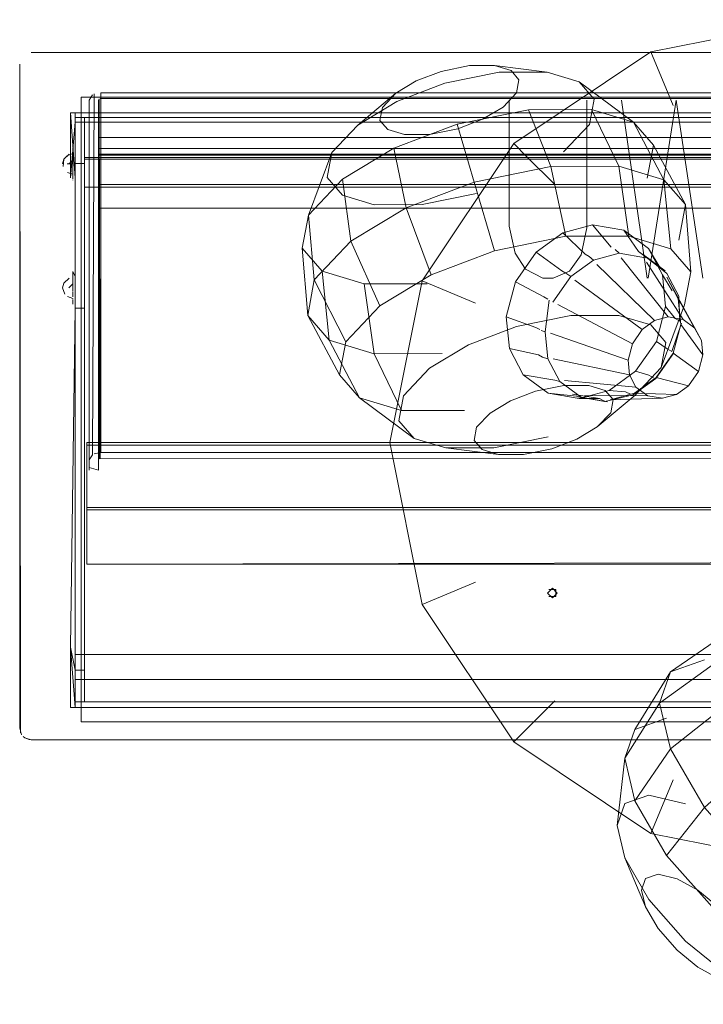
# Model space of a CAD drawing. Units: metres. Extents: x 1.67 to 4.03, y -2.46 to -0.18.
# Drawn here: x 2.88 to 3.03, y -1.41 to -1.2 of the extents above; entities that cross this region are included whole.
import ezdxf

# ---------------------------------------------------------------- set-up
doc = ezdxf.new("R2010")
doc.units = ezdxf.units.M
doc.header["$MEASUREMENT"] = 0

# ---------------------------------------------------------------- blocks, each defined once
blk = doc.blocks.new('b7d88565-25e0-4abe-a655-f2d993f6fabe')
at = {"color": 18, "lineweight": 9, "true_color": 0x000000}
for p, q in [((3.16386, -1.21962), (2.90109, -1.21962)), ((2.89869, -1.22468), (2.90069, -1.22468)), ((2.90069, -1.24321), (2.90069, -1.23185)), ((2.8977, -1.23363), (2.8977, -1.26474)), ((2.89404, -1.23556), (2.89479, -1.23586)), ((2.8952, -1.23711), (2.8952, -1.23718)), ((2.8952, -1.25717), (2.8952, -1.25697)), ((2.89295, -1.2604), (2.893, -1.2604)), ((2.8957, -1.2604), (2.8957, -1.26108)), ((2.8952, -1.26174), (2.8952, -1.26234)), ((2.8952, -1.26261), (2.8952, -1.26265)), ((2.8957, -1.26383), (2.8957, -1.26363))]:
    blk.add_line(p, q, dxfattribs=at)
at = {"color": 9, "lineweight": 9, "true_color": 0xc0c0c0}
for p, q in [((3.01341, -1.21994), (3.01891, -1.25832)), ((3.02515, -1.21994), (3.01915, -1.25832)), ((3.02515, -1.21994), (3.03089, -1.25832))]:
    blk.add_line(p, q, dxfattribs=at)
at = {"color": 18, "lineweight": 9, "true_color": 0x000000}
for points in [[(2.89869, -1.29744), (2.89869, -1.21994), (2.89943, -1.21882)], [(2.8998, -1.21863), (2.89943, -1.29633)], [(2.90119, -1.21836), (2.90119, -1.29586), (2.8998, -1.29613)], [(2.9007, -1.21839)], [(3.16376, -1.21836), (3.16376, -1.29586), (2.90119, -1.29586)], [(3.16425, -1.21839), (2.90119, -1.21836)], [(2.89869, -1.21994), (2.89869, -1.29908), (2.90069, -1.29965), (2.90069, -1.21988)], [(2.90069, -1.22801), (2.90069, -1.23243), (2.90069, -1.21988)], [(2.90069, -1.21988)], [(2.90081, -1.25843), (2.90081, -1.2197), (2.90109, -1.29713)], [(2.8957, -1.23673), (2.8947, -1.22273), (3.17025, -1.22273), (2.8947, -1.22273), (2.8947, -1.23673)], [(2.8957, -1.22473), (2.8957, -1.22273), (3.16925, -1.22273), (2.8957, -1.22273), (2.8957, -1.22473), (2.8977, -1.22473), (2.8957, -1.22473), (3.16925, -1.22473)], [(3.16726, -1.34954), (3.16726, -1.34274), (3.16925, -1.34274), (3.16925, -1.22273), (3.16925, -1.22473), (3.16726, -1.22473), (3.16726, -1.34274), (3.16925, -1.34274), (3.16925, -1.34474), (2.8957, -1.34474), (2.8957, -1.34274)], [(2.8947, -1.23673), (2.8957, -1.22473), (2.8977, -1.22473), (3.16726, -1.22473), (3.16726, -1.2323)], [(2.8957, -1.23363), (2.8977, -1.23363), (2.8977, -1.22373), (2.8957, -1.22373), (2.8957, -1.23673)], [(2.8957, -1.22373), (2.8957, -1.26474), (2.8977, -1.26474)], [(2.8957, -1.22373), (2.8977, -1.22373), (2.8977, -1.23271)], [(2.8977, -1.34274), (2.8957, -1.34274), (2.8977, -1.34274), (2.8977, -1.22473), (2.8977, -1.34274), (2.8957, -1.34274), (2.8977, -1.34274), (2.8977, -1.22473), (2.8977, -1.2323)], [(2.8957, -1.22473), (2.8957, -1.34474), (3.16925, -1.34474), (3.16925, -1.34274), (3.16726, -1.34274), (3.16726, -1.22473), (3.16925, -1.22473), (3.16925, -1.23673)], [(3.16726, -1.23271), (2.8977, -1.23271), (2.8977, -1.23873), (3.16726, -1.23873), (2.8977, -1.23873), (2.8977, -1.2323), (3.16726, -1.2323), (3.16726, -1.23873), (3.16726, -1.22373), (3.16925, -1.22373), (3.16726, -1.22373), (3.16726, -1.23363)], [(3.16426, -1.23185), (2.90069, -1.23185), (2.90069, -1.22801), (3.16426, -1.22801)], [(2.89307, -1.23428), (2.89322, -1.23269), (2.8944, -1.23161)], [(2.8952, -1.23143), (2.89371, -1.23204)], [(2.8952, -1.23044)], [(2.8952, -1.23077), (2.8952, -1.23234)], [(2.8952, -1.23299), (2.8952, -1.2312)], [(2.8957, -1.23299), (2.8957, -1.23024)], [(2.8957, -1.23173), (2.8957, -1.23044)], [(2.8957, -1.23299), (2.8957, -1.2312)], [(2.90069, -1.23162), (2.90069, -1.23036), (3.16426, -1.23036), (3.16426, -1.24321), (3.16426, -1.23243), (3.16426, -1.23811), (3.16426, -1.23036)], [(3.16426, -1.23811), (2.90069, -1.23811), (2.90069, -1.23036)], [(3.16426, -1.23162), (2.90069, -1.23162), (2.90069, -1.24321), (3.16426, -1.24321)], [(2.89295, -1.23368), (2.89322, -1.23269)], [(2.8952, -1.23234), (2.8952, -1.23368), (2.89395, -1.23368)], [(2.8952, -1.23299), (2.89434, -1.23368)], [(2.8952, -1.23243)], [(2.8952, -1.23243)], [(2.8952, -1.23282), (2.8952, -1.23412)], [(2.8952, -1.23324), (2.8952, -1.23527)], [(2.8957, -1.23562), (2.8957, -1.23436), (2.8957, -1.23562), (2.8957, -1.23368), (2.8957, -1.23502)], [(2.90069, -1.23811), (2.90069, -1.23243), (2.90069, -1.29908)], [(2.8952, -1.23593), (2.89404, -1.23556)], [(2.8952, -1.23436)], [(2.8952, -1.23493)], [(2.8952, -1.23502), (2.8952, -1.23615)], [(2.8952, -1.23615), (2.8952, -1.23502)], [(2.8952, -1.23691), (2.8952, -1.23562)], [(2.8952, -1.23576)], [(2.8952, -1.23576)], [(2.8957, -1.23562)], [(2.8952, -1.2569), (2.8957, -1.25792)], [(2.8952, -1.26084), (2.8952, -1.25717)], [(2.89322, -1.25941), (2.89295, -1.2604), (2.89343, -1.26174)], [(2.8944, -1.25833), (2.89322, -1.25941)], [(2.8952, -1.26108), (2.8952, -1.25749)], [(2.8957, -1.25749)], [(2.8957, -1.25749)], [(2.89395, -1.2604)], [(2.89395, -1.2604)], [(2.89434, -1.2604), (2.8952, -1.25954)], [(2.8952, -1.25996)], [(2.8952, -1.25996)], [(2.8952, -1.26108)], [(2.8952, -1.26227), (2.8952, -1.26126)], [(2.89404, -1.26228), (2.8952, -1.26265)], [(2.8952, -1.26227)], [(2.8957, -1.34954), (2.8957, -1.35074), (2.8947, -1.33774), (2.8957, -1.26474), (2.8977, -1.26474)], [(2.8957, -1.26383)], [(2.8957, -1.2639)], [(2.8957, -1.33934), (2.8957, -1.34954), (3.16925, -1.34954), (2.8977, -1.34954), (2.8977, -1.26474)], [(3.17025, -1.35074), (2.8947, -1.35074), (2.8947, -1.33774), (2.8957, -1.34274)], [(2.8957, -1.33934), (3.16925, -1.33934), (2.8957, -1.33934), (2.8957, -1.35074), (3.16925, -1.35074), (3.16925, -1.33934), (3.16925, -1.35074)], [(2.8977, -1.34274), (2.8977, -1.34954), (2.8957, -1.34954)]]:
    blk.add_lwpolyline(points, dxfattribs=at)
at = {"color": 251, "lineweight": 9, "true_color": 0x5f5f5f}
for points in [[(3.16918, -1.35384), (2.89698, -1.35384), (3.16918, -1.35384), (3.16918, -1.21934)], [(2.89698, -1.21934), (3.16918, -1.21934), (2.89698, -1.21934), (2.89698, -1.35384)]]:
    blk.add_lwpolyline(points, close=True, dxfattribs=at)
at = {"color": 9, "lineweight": 9, "true_color": 0xc0c0c0}
blk.add_lwpolyline([(2.9892, -1.21994), (2.9892, -1.24708), (2.99045, -1.25289), (2.9927, -1.25638), (2.99644, -1.25832), (2.99869, -1.25832), (3.00218, -1.25677), (3.00468, -1.25328), (3.00593, -1.24747), (3.00593, -1.21994)], dxfattribs=at)
at = {"color": 251, "lineweight": 9, "true_color": 0x5f5f5f}
for points in [[(2.8977, -1.34954), (3.16726, -1.34954), (3.16726, -1.22373), (2.8977, -1.22373)], [(2.8977, -1.22373), (3.16726, -1.22373), (3.16726, -1.34954), (2.8977, -1.34954), (2.8977, -1.22373), (2.8977, -1.34954)]]:
    blk.add_lwpolyline(points, dxfattribs=at)
at = {"color": 18, "lineweight": 9, "true_color": 0x000000}
for points in [[(2.8952, -1.23018)], [(2.8952, -1.23143)], [(2.893, -1.23368)], [(2.89333, -1.23368)], [(2.8952, -1.23436)], [(2.8952, -1.23593)], [(2.8957, -1.23659)], [(2.8957, -1.23691)], [(2.8957, -1.23718)], [(2.8952, -1.25832)], [(2.8952, -1.25881)], [(2.8957, -1.25972), (2.8957, -1.25846), (2.8957, -1.2604)], [(2.8957, -1.26234), (2.8957, -1.26108), (2.8957, -1.26287)], [(2.8952, -1.26287), (2.8952, -1.2639)]]:
    blk.add_lwpolyline(points, close=True, dxfattribs=at)
blk = doc.blocks.new('1a423162-7e84-4ee7-a226-598c49bac920')
at = {"color": 18, "lineweight": 9, "true_color": 0x000000}
for p, q in [((3.17874, -1.20973), (2.88621, -1.20973)), ((2.88445, -1.357), (2.88483, -1.35731))]:
    blk.add_line(p, q, dxfattribs=at)
for points in [[(2.88445, -1.21046)], [(2.88573, -1.20978)], [(2.88573, -1.35768), (3.17874, -1.35773), (2.88621, -1.35773), (2.88483, -1.35731)]]:
    blk.add_lwpolyline(points, close=True, dxfattribs=at)
for points in [[(2.88372, -1.21223), (2.88372, -1.35523), (2.88414, -1.35662)], [(2.88391, -1.35619), (2.88372, -1.21223)], [(2.88377, -1.21175)]]:
    blk.add_lwpolyline(points, dxfattribs=at)
blk = doc.blocks.new('94dd847d-b6c9-49b8-a7aa-a5be27ff8ef4')
at = {"color": 18, "lineweight": 9, "true_color": 0x000000}
blk.add_lwpolyline([(2.90081, -1.25843), (2.90081, -1.2972)], dxfattribs=at)
blk = doc.blocks.new('acf88b2b-51f6-4cb5-b9a8-b24abdddb79a')
at = {"color": 18, "lineweight": 9, "true_color": 0x000000}
for p, q in [((2.89819, -1.29428), (2.89819, -1.29372)), ((2.89869, -1.29965), (2.89869, -1.29744))]:
    blk.add_line(p, q, dxfattribs=at)
blk.add_lwpolyline([(3.16676, -1.30822), (2.89819, -1.30822), (2.89819, -1.29428), (3.16676, -1.29428)], close=True, dxfattribs=at)
blk.add_lwpolyline([(2.90069, -1.29965), (2.89869, -1.29908)], dxfattribs=at)
blk = doc.blocks.new('5d766415-8640-453b-9029-c59d215ac74c')
at = {"color": 18, "lineweight": 9, "true_color": 0x000000}
blk.add_line((2.89819, -1.3077), (2.89819, -1.31929), dxfattribs=at)
for points in [[(3.16676, -1.29372), (2.89819, -1.29372), (2.89819, -1.3077), (3.16676, -1.3077)], [(2.89869, -1.29744), (2.89943, -1.29633)], [(2.90081, -1.2972), (3.16386, -1.29713)], [(2.89819, -1.30822), (2.89819, -1.31992), (3.16676, -1.31992), (3.16676, -1.30822)], [(2.89819, -1.31992), (3.16676, -1.31929)]]:
    blk.add_lwpolyline(points, dxfattribs=at)
blk = doc.blocks.new('ab4b8369-761b-4e3f-aee9-2043a816557c')
at = {"color": 18, "lineweight": 9, "true_color": 0x000000}
for p, q in [((2.99738, -1.21392), (2.98601, -1.21252)), ((3.01597, -1.2247), (3.00424, -1.21599)), ((2.96476, -1.21846), (2.95656, -1.22532)), ((3.0065, -1.22518), (3.00092, -1.2311)), ((3.02027, -1.22967), (3.01894, -1.23679)), ((2.95098, -1.23123), (2.94594, -1.24474)), ((2.999, -1.23815), (2.99299, -1.23214)), ((3.02715, -1.24247), (3.02252, -1.23712)), ((2.94594, -1.24474), (2.94461, -1.25186)), ((3.00715, -1.24685), (3.01385, -1.24795)), ((2.99053, -1.25912), (2.99501, -1.25267)), ((3.01702, -1.25257), (3.02171, -1.25606)), ((3.01812, -1.25328), (3.02279, -1.25675)), ((3.01877, -1.25484), (3.02666, -1.26717)), ((2.97042, -1.25887), (2.98196, -1.26365)), ((3.00245, -1.25793), (2.99862, -1.26345)), ((3.00336, -1.25871), (3.01786, -1.26934)), ((3.02921, -1.26907), (3.02316, -1.2581)), ((3.02561, -1.26275), (3.03059, -1.27169)), ((3.02194, -1.27757), (3.02698, -1.26406)), ((2.99693, -1.26987), (2.99608, -1.26955)), ((3.03091, -1.27483), (3.02616, -1.2683)), ((2.99864, -1.27567), (3.01511, -1.27911)), ((3.02455, -1.27444), (3.02997, -1.2784)), ((3.01636, -1.28348), (3.02194, -1.27757)), ((3.02784, -1.28146), (3.02088, -1.27971)), ((3.00988, -1.28248), (3.01159, -1.28445)), ((2.95695, -1.2841), (2.96868, -1.29281)), ((3.0028, -1.28329), (3.00866, -1.28425)), ((3.00396, -1.28388), (3.00979, -1.28483)), ((3.00816, -1.29034), (3.01636, -1.28348)), ((3.00979, -1.28483), (3.00974, -1.2848)), ((3.02223, -1.28415), (3.01095, -1.28447)), ((2.97554, -1.29487), (2.98691, -1.29628)), ((2.98196, -1.3238), (2.97042, -1.32858)), ((3.01627, -1.35546), (3.0231, -1.35306)), ((3.01411, -1.36168), (3.01243, -1.37619)), ((3.01854, -1.3937), (3.01407, -1.38316))]:
    blk.add_line(p, q, dxfattribs=at)
for points in [[(3.02451, -1.22111), (3.01973, -1.20958), (3.0546, -1.20264), (3.08947, -1.20958)], [(2.99299, -1.23214), (2.99017, -1.22932), (3.01973, -1.20958)], [(2.98063, -1.21254), (2.97453, -1.21377), (2.96915, -1.21582), (2.96476, -1.21846)], [(2.98958, -1.2136), (2.98601, -1.21252), (2.98063, -1.21254)], [(3.0065, -1.22518), (3.00751, -1.21977), (3.00424, -1.21599), (2.99738, -1.21392), (2.98704, -1.21395), (2.97533, -1.21633)], [(2.98347, -1.22409), (2.98786, -1.22146), (2.99076, -1.21839), (2.99129, -1.21557), (2.98958, -1.2136)], [(2.97533, -1.21633), (2.96498, -1.22026), (2.95656, -1.22532), (2.95098, -1.23123), (2.94997, -1.23664)], [(2.96133, -1.22435), (2.96186, -1.22153), (2.96476, -1.21846)], [(2.99335, -1.22202), (2.97796, -1.22514), (2.98164, -1.2376), (2.967, -1.24317), (2.95509, -1.25032), (2.95328, -1.23697), (2.96435, -1.23032)], [(3.01282, -1.2342), (3.00695, -1.22198), (2.99335, -1.22202), (2.99819, -1.23424), (2.98164, -1.2376), (2.98599, -1.25241)], [(3.02252, -1.23712), (3.01597, -1.2247), (3.00695, -1.22198)], [(2.98347, -1.22409), (2.97809, -1.22614), (2.97199, -1.22738), (2.96661, -1.22739), (2.96304, -1.22632), (2.96133, -1.22435)], [(2.97238, -1.25759), (2.967, -1.24317), (2.96435, -1.23032), (2.97796, -1.22514)], [(3.01597, -1.2247), (3.02027, -1.22967), (3.02715, -1.24247)], [(2.99017, -1.22932), (2.97042, -1.25887), (2.96348, -1.29372), (2.97597, -1.29372)], [(3.00139, -1.24929), (2.99819, -1.23424), (3.01282, -1.2342)], [(3.024, -1.25197), (3.02252, -1.23712), (3.01282, -1.2342), (3.01499, -1.24925), (3.00139, -1.24929)], [(2.95328, -1.23697), (2.94594, -1.24474), (2.9472, -1.25867), (2.94577, -1.26633), (2.95265, -1.27913)], [(2.98215, -1.24009), (2.97044, -1.24246), (2.9601, -1.24249), (2.95325, -1.24043), (2.94997, -1.23664)], [(3.02831, -1.25694), (3.02715, -1.24247), (3.02572, -1.25012)], [(3.00073, -1.24857), (2.99501, -1.25267), (3.00055, -1.25671)], [(3.0064, -1.25366), (3.00555, -1.25312), (3.00073, -1.24857), (3.00715, -1.24685), (3.01116, -1.25162)], [(3.01922, -1.25193), (3.01385, -1.24795), (3.01702, -1.25257), (3.01806, -1.25325)], [(2.95398, -1.27201), (2.9472, -1.25867), (2.95509, -1.25032), (2.96131, -1.26424)], [(2.97957, -1.28678), (2.96597, -1.28682), (2.95695, -1.2841), (2.95265, -1.27913), (2.95398, -1.27201), (2.96131, -1.26424), (2.97238, -1.25759), (2.98599, -1.25241), (3.00139, -1.24929)], [(3.01499, -1.24925), (3.024, -1.25197), (3.02831, -1.25694), (3.02698, -1.26406)], [(2.97153, -1.25951), (2.95793, -1.25955), (2.94892, -1.25683), (2.9504, -1.27168), (2.94577, -1.26633), (2.94461, -1.25186), (2.94892, -1.25683)], [(3.00055, -1.25671), (3.00142, -1.25723), (3.00245, -1.25793), (3.00735, -1.25442), (3.01285, -1.25295), (3.01858, -1.25389)], [(3.01199, -1.25216), (3.01285, -1.25295)], [(3.01812, -1.25328), (3.02318, -1.25729), (3.02171, -1.25606), (3.01922, -1.25193), (3.02221, -1.25761)], [(3.00735, -1.25442), (3.0064, -1.25366)], [(3.02051, -1.26745), (3.02347, -1.26665), (3.01329, -1.25395)], [(3.00804, -1.25535), (3.02051, -1.26745), (3.01786, -1.26934), (3.01574, -1.27241)], [(3.02318, -1.25729), (3.02574, -1.26216)], [(2.99663, -1.26235), (2.99053, -1.25912), (2.98855, -1.26663)], [(3.01643, -1.27836), (3.02091, -1.27191), (3.02289, -1.2644), (3.02221, -1.25761), (3.02433, -1.26102)], [(3.02455, -1.27444), (3.02616, -1.2683), (3.02561, -1.26275), (3.02316, -1.2581)], [(2.96597, -1.28682), (2.9601, -1.2746), (2.95793, -1.25955)], [(3.02511, -1.26153)], [(2.99663, -1.26235), (2.99752, -1.26285)], [(2.99781, -1.26302), (2.99693, -1.26987), (2.99751, -1.27569), (3.00007, -1.28055), (3.00466, -1.28396)], [(3.02289, -1.2644), (3.02493, -1.26696), (3.02594, -1.26758), (3.02574, -1.26216)], [(3.01479, -1.27597), (3.01574, -1.27241), (2.9997, -1.26398)], [(2.96541, -1.28903), (2.96642, -1.28361), (2.972, -1.2777), (2.98042, -1.27265), (2.99077, -1.26871), (3.00248, -1.26634), (3.01282, -1.26631), (3.01968, -1.26837)], [(2.99579, -1.26939), (2.9949, -1.26891), (2.98855, -1.26663), (2.98923, -1.27342), (2.99222, -1.2791)], [(3.02347, -1.26665), (3.02666, -1.26717), (3.02921, -1.26907), (3.03059, -1.27169)], [(2.99608, -1.26955)], [(3.02194, -1.27757), (3.02295, -1.27216), (3.01968, -1.26837)], [(3.02091, -1.27191), (3.0232, -1.27352), (3.02421, -1.27412), (3.02632, -1.26797)], [(2.97473, -1.27456), (2.9601, -1.2746), (2.9504, -1.27168), (2.95695, -1.2841)], [(3.00109, -1.28032), (3.01649, -1.28174), (3.01511, -1.27911), (3.01479, -1.27597), (2.99808, -1.27012)], [(3.03059, -1.27169), (3.03091, -1.27483), (3.02997, -1.2784), (3.02784, -1.28146), (3.0252, -1.28336)], [(2.99639, -1.2753), (2.99549, -1.27484), (2.98923, -1.27342)], [(2.99639, -1.2753), (2.99751, -1.27569)], [(3.00979, -1.28483), (3.0159, -1.28342), (3.02079, -1.27992), (3.02463, -1.27439)], [(3.01095, -1.28447), (3.01621, -1.28306), (3.02088, -1.27971), (3.02455, -1.27444)], [(3.01928, -1.27916), (3.01643, -1.27836), (3.01071, -1.28246), (3.01428, -1.28275), (3.01533, -1.28331)], [(3.00007, -1.28055), (2.999, -1.28025), (2.99222, -1.2791), (2.99759, -1.28308)], [(3.01928, -1.27916), (3.02031, -1.27974)], [(3.00988, -1.28248), (3.00631, -1.2814), (3.00093, -1.28142), (2.99484, -1.28265), (2.98945, -1.2847)], [(3.01071, -1.28246), (3.00429, -1.28418), (3.00866, -1.28425)], [(3.00547, -1.28358), (3.01904, -1.28363), (3.01649, -1.28174)], [(2.98945, -1.2847), (2.98506, -1.28734), (2.98216, -1.29041), (2.98163, -1.29323), (2.98334, -1.2952), (2.98691, -1.29628)], [(3.00367, -1.28372), (2.99759, -1.28308), (3.00429, -1.28418)], [(3.0104, -1.2849), (3.00466, -1.28396), (3.00367, -1.28372)], [(3.00816, -1.29034), (3.01106, -1.28727), (3.01159, -1.28445)], [(3.00974, -1.2848), (3.00866, -1.28425)], [(3.0159, -1.28342)], [(3.01621, -1.28306), (3.0252, -1.28336), (3.02223, -1.28415), (3.01904, -1.28363)], [(2.96541, -1.28903), (2.96868, -1.29281), (2.97554, -1.29487), (2.98588, -1.29485), (2.99759, -1.29247)], [(2.98691, -1.29628), (2.99229, -1.29626), (2.99839, -1.29503), (3.00378, -1.29297), (3.00816, -1.29034)], [(2.96348, -1.29372), (2.97042, -1.32858), (2.99017, -1.35813)], [(2.99955, -1.32612), (2.9985, -1.32507), (2.99744, -1.32612)], [(2.99955, -1.32612), (2.9985, -1.32717), (2.99744, -1.32612)], [(2.99924, -1.32686), (2.99924, -1.32538), (2.99775, -1.32538)], [(2.99924, -1.32686), (2.99775, -1.32686)], [(3.03126, -1.34052), (3.02392, -1.34311), (3.03587, -1.33487), (3.03372, -1.34109), (3.03587, -1.35025), (3.04271, -1.362)], [(3.02392, -1.34311), (3.0216, -1.3498), (3.03372, -1.34109)], [(3.01411, -1.36168), (3.01627, -1.35546), (3.02392, -1.34311)], [(3.02451, -1.36634), (3.01973, -1.37787), (2.99017, -1.35813), (2.999, -1.3493)], [(3.04271, -1.362), (3.03126, -1.37229), (3.02392, -1.35965), (3.03587, -1.35025)], [(3.02718, -1.3715), (3.01927, -1.36963), (3.01407, -1.37146), (3.01243, -1.37619), (3.01407, -1.38316), (3.01927, -1.3921)], [(3.0335, -1.39436), (3.0231, -1.3826), (3.01627, -1.37084)], [(3.0231, -1.3826), (3.03126, -1.37229), (3.04245, -1.38495), (3.0335, -1.39436), (3.04479, -1.40356)], [(3.08947, -1.37787), (3.0546, -1.38481), (3.01973, -1.37787)], [(3.02984, -1.39011), (3.02536, -1.38763), (3.02125, -1.38666), (3.01854, -1.38761)], [(3.01854, -1.38761), (3.01769, -1.39007), (3.01854, -1.3937), (3.02125, -1.39835), (3.02536, -1.40301), (3.02984, -1.40665), (3.03431, -1.40913)], [(3.04113, -1.40306), (3.03842, -1.39841), (3.03431, -1.39375), (3.02984, -1.39011)], [(3.05746, -1.41284), (3.05226, -1.41467), (3.04435, -1.4128), (3.03577, -1.40804), (3.02718, -1.40104), (3.01927, -1.3921)]]:
    blk.add_lwpolyline(points, dxfattribs=at)
blk.add_lwpolyline([(3.02392, -1.35965), (3.0216, -1.3498), (3.01411, -1.36168), (3.01627, -1.37084)], close=True, dxfattribs=at)
blk = doc.blocks.new('56794d77-9e54-455a-8806-f2cfb9d1951c')
for name in ['b7d88565-25e0-4abe-a655-f2d993f6fabe', '5d766415-8640-453b-9029-c59d215ac74c', '1a423162-7e84-4ee7-a226-598c49bac920', 'acf88b2b-51f6-4cb5-b9a8-b24abdddb79a', '94dd847d-b6c9-49b8-a7aa-a5be27ff8ef4', 'ab4b8369-761b-4e3f-aee9-2043a816557c']:
    blk.add_blockref(name, (0, 0))

msp = doc.modelspace()

# ---------------------------------------------------------------- block references
msp.add_blockref('56794d77-9e54-455a-8806-f2cfb9d1951c', (0, 0))

doc.saveas('drawing.dxf')
